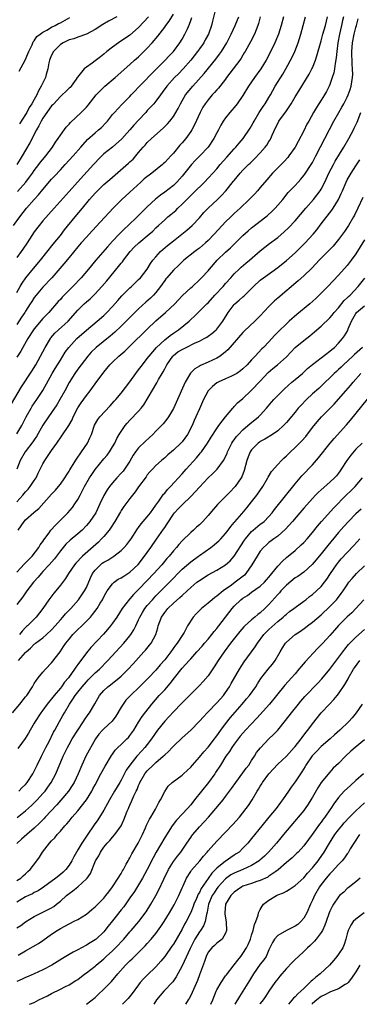
# Model space of a CAD drawing. Units: inches. Extents: x 2559000 to 2562000, y 1506000 to 1509000.
# Drawn here: x 2559952 to 2560030, y 1506000 to 1506226 of the extents above; entities that cross this region are included whole.
import ezdxf

# ---------------------------------------------------------------- set-up
doc = ezdxf.new("R2010")
doc.units = ezdxf.units.IN
doc.header["$MEASUREMENT"] = 0
doc.layers.add('LD25591506_2ft', color=80, linetype='Continuous')

msp = doc.modelspace()

# ---------------------------------------------------------------- linework, layer by layer
at = {"layer": 'LD25591506_2ft'}
for points, elevation in [([(2559949, 1506136.75), (2559952.06, 1506141.94), (2559954.46, 1506145.54), (2559955.33, 1506147), (2559957.5, 1506151), (2559958.72, 1506153), (2559958.84, 1506153.16), (2559959.77, 1506154.23), (2559960.58, 1506155), (2559962.79, 1506157), (2559965, 1506159.54), (2559966.5, 1506161), (2559967, 1506161.46), (2559967.83, 1506162.17), (2559969, 1506163.32), (2559970.56, 1506165), (2559971.7, 1506166.3), (2559974.41, 1506169.59), (2559975, 1506170.34), (2559975.32, 1506170.68), (2559975.54, 1506171), (2559977.1, 1506173), (2559978.01, 1506173.99), (2559979.03, 1506175), (2559981.45, 1506177), (2559982.27, 1506177.73), (2559983, 1506178.45), (2559983.61, 1506179), (2559985, 1506180.32), (2559985.76, 1506181), (2559986.45, 1506181.55), (2559987.53, 1506182.47), (2559988.05, 1506183), (2559989, 1506183.87), (2559990.1, 1506185), (2559991, 1506185.89), (2559991.59, 1506186.41), (2559994.16, 1506189), (2559997, 1506192.05), (2559997.8, 1506193), (2559999.29, 1506194.71), (2560001, 1506196.62), (2560001.37, 1506197), (2560002.11, 1506197.89), (2560003.05, 1506199), (2560004.66, 1506201.34), (2560005, 1506201.91), (2560005.39, 1506202.61), (2560005.57, 1506203), (2560006.71, 1506205), (2560007.63, 1506206.37), (2560008.11, 1506207), (2560009, 1506208.43), (2560009.35, 1506209), (2560010.42, 1506211), (2560012.21, 1506213.79), (2560012.91, 1506215), (2560014.34, 1506217.66), (2560014.96, 1506219), (2560015.73, 1506221), (2560016.35, 1506223), (2560017.43, 1506227)], 10366), ([(2560026.11, 1506227), (2560025.91, 1506226.09), (2560025.71, 1506225), (2560025.21, 1506223), (2560024.83, 1506221), (2560024.59, 1506219), (2560024.49, 1506217.51), (2560024.23, 1506216.23), (2560024.07, 1506215), (2560023.89, 1506214.11), (2560023.56, 1506213), (2560023, 1506211.44), (2560022.81, 1506211), (2560022.2, 1506209.8), (2560021.75, 1506209), (2560021, 1506207.78), (2560019.9, 1506206.1), (2560019.25, 1506205), (2560018.13, 1506203), (2560017.74, 1506202.26), (2560017, 1506200.75), (2560015.69, 1506198.31), (2560015.01, 1506197), (2560013.6, 1506195), (2560013.33, 1506194.67), (2560012.38, 1506193.62), (2560009.83, 1506191), (2560008.48, 1506189.52), (2560007, 1506187.75), (2560006.34, 1506187), (2560005.71, 1506186.29), (2560004.73, 1506185.27), (2560004.46, 1506185), (2560002.39, 1506183), (2560001, 1506181.74), (2560000.21, 1506181), (2559999, 1506179.81), (2559998.23, 1506179), (2559996.39, 1506177), (2559995, 1506175.58), (2559994.37, 1506175), (2559993, 1506173.8), (2559992.55, 1506173.45), (2559991.93, 1506173), (2559989.4, 1506171), (2559989, 1506170.65), (2559988.16, 1506169.84), (2559987, 1506168.76), (2559985.47, 1506167), (2559985.26, 1506166.74), (2559985, 1506166.4), (2559984.45, 1506165.55), (2559984.06, 1506165), (2559983, 1506163.63), (2559982.44, 1506163), (2559981.72, 1506162.28), (2559980.64, 1506161.36), (2559979, 1506159.88), (2559978.11, 1506159), (2559976.18, 1506157), (2559975, 1506155.84), (2559973.55, 1506154.45), (2559972.47, 1506153.53), (2559969.24, 1506151), (2559968.12, 1506149.88), (2559967.32, 1506149), (2559965, 1506145.99), (2559964.3, 1506145), (2559963.05, 1506142.95), (2559962.04, 1506141), (2559960.92, 1506139), (2559960.22, 1506137.78), (2559959, 1506135.99), (2559958.29, 1506135), (2559957, 1506133.12), (2559955.52, 1506130.48), (2559955, 1506129.75), (2559954.7, 1506129.3), (2559952.9, 1506127), (2559951.77, 1506125), (2559950.97, 1506123)], 10370), ([(2559996.8, 1506229), (2559996.01, 1506225.99), (2559995.79, 1506225), (2559995.08, 1506223), (2559994.35, 1506221.65), (2559993.98, 1506221), (2559993, 1506219.64), (2559992.57, 1506219), (2559991.02, 1506217), (2559989.27, 1506215), (2559988.15, 1506213.85), (2559987.27, 1506213), (2559985.46, 1506211), (2559984.44, 1506209.56), (2559984.01, 1506209), (2559983, 1506207.61), (2559982.48, 1506207), (2559981, 1506205.42), (2559980.63, 1506205), (2559979, 1506203.24), (2559977.94, 1506202.06), (2559977, 1506200.97), (2559975.11, 1506198.89), (2559973, 1506197.03), (2559971, 1506195.45), (2559970.52, 1506195), (2559969.77, 1506194.23), (2559969, 1506193.4), (2559968.65, 1506193), (2559964.92, 1506189), (2559963, 1506186.82), (2559959.59, 1506183), (2559957, 1506180.07), (2559956.12, 1506179), (2559955, 1506177.52), (2559953.35, 1506175), (2559952.4, 1506173.6), (2559951.99, 1506173), (2559951, 1506171.67)], 10358), ([(2559951, 1506131.11), (2559952.17, 1506133), (2559953.16, 1506135), (2559954.26, 1506137), (2559954.54, 1506137.46), (2559955.6, 1506139), (2559956.94, 1506141.06), (2559959.15, 1506145), (2559959.84, 1506146.16), (2559961, 1506148.07), (2559961.61, 1506149), (2559962.12, 1506149.88), (2559962.92, 1506151), (2559964.8, 1506153), (2559967, 1506154.93), (2559969.49, 1506157), (2559971, 1506158.32), (2559971.71, 1506159), (2559973, 1506160.42), (2559974.2, 1506161.8), (2559975.16, 1506162.84), (2559977, 1506164.69), (2559977.35, 1506165), (2559978.19, 1506165.81), (2559979, 1506166.56), (2559979.42, 1506167), (2559980.96, 1506169), (2559981.72, 1506170.28), (2559982.29, 1506171), (2559983, 1506171.83), (2559984.04, 1506173), (2559984.54, 1506173.46), (2559985.62, 1506174.38), (2559987, 1506175.51), (2559988.95, 1506177), (2559990.08, 1506177.92), (2559991.29, 1506179), (2559993, 1506180.8), (2559994.04, 1506181.96), (2559995.04, 1506182.96), (2559997.17, 1506185), (2559998.08, 1506185.92), (2559999.06, 1506187), (2560000.84, 1506189.16), (2560001, 1506189.38), (2560002.37, 1506191), (2560003, 1506191.69), (2560004.31, 1506193), (2560004.67, 1506193.33), (2560005.68, 1506194.32), (2560007, 1506195.73), (2560008.11, 1506197), (2560008.5, 1506197.5), (2560009, 1506198.31), (2560009.28, 1506198.72), (2560009.43, 1506199), (2560009.74, 1506199.74), (2560010.52, 1506201.48), (2560011, 1506202.48), (2560011.3, 1506203), (2560012.11, 1506204.11), (2560012.88, 1506205.12), (2560014.08, 1506207), (2560015, 1506208.58), (2560015.94, 1506210.06), (2560018.23, 1506213.77), (2560018.89, 1506215), (2560019, 1506215.24), (2560019.69, 1506217), (2560020.02, 1506217.98), (2560021, 1506221.42), (2560021.41, 1506223), (2560021.98, 1506225), (2560022.44, 1506227)], 10368), ([(2560012.35, 1506227), (2560011.79, 1506225), (2560011.16, 1506223), (2560010.31, 1506221), (2560009.25, 1506218.75), (2560008.35, 1506217), (2560007.12, 1506215), (2560005.64, 1506213), (2560005, 1506212.01), (2560004.3, 1506211), (2560003, 1506208.85), (2560001.71, 1506207), (2560001, 1506206.12), (2560000.47, 1506205.53), (2559999.97, 1506205), (2559999, 1506203.78), (2559998.46, 1506203), (2559997.92, 1506202.08), (2559997.38, 1506201), (2559997, 1506200.32), (2559996.33, 1506199), (2559994.99, 1506197), (2559993.1, 1506195), (2559992.04, 1506193.96), (2559991.17, 1506193), (2559989, 1506190.31), (2559988.38, 1506189.62), (2559987.79, 1506189), (2559987, 1506188.23), (2559985, 1506186.66), (2559984.01, 1506185.99), (2559982.92, 1506185.08), (2559981, 1506183.33), (2559979.82, 1506182.18), (2559978.7, 1506181), (2559976.64, 1506179), (2559975.78, 1506178.22), (2559974.53, 1506177), (2559973, 1506175.39), (2559971.87, 1506174.13), (2559969.16, 1506171), (2559967.49, 1506169), (2559965.78, 1506167), (2559963.91, 1506165), (2559961.45, 1506162.55), (2559961, 1506162.03), (2559960.49, 1506161.51), (2559958.36, 1506159), (2559957, 1506157.61), (2559955, 1506155.26), (2559954.81, 1506155), (2559953.5, 1506153), (2559952.36, 1506151), (2559951.9, 1506150.1), (2559951, 1506148.72)], 10364), ([(2560006.97, 1506227), (2560006.55, 1506225.45), (2560006.4, 1506225), (2560005.65, 1506223), (2560004.78, 1506221.22), (2560003.51, 1506219), (2560003.32, 1506218.68), (2560003, 1506218.18), (2560002.56, 1506217.44), (2560002.26, 1506217), (2560000.01, 1506213.99), (2559999.24, 1506213), (2559999, 1506212.66), (2559997.41, 1506210.59), (2559997, 1506210.17), (2559996.46, 1506209.54), (2559995.94, 1506209), (2559995, 1506207.91), (2559994.31, 1506207), (2559993.81, 1506206.19), (2559993.16, 1506205), (2559991.86, 1506202.14), (2559991.24, 1506201), (2559991, 1506200.61), (2559989.84, 1506199), (2559989, 1506198.01), (2559988.52, 1506197.48), (2559987, 1506195.63), (2559986.43, 1506195), (2559985.72, 1506194.28), (2559985, 1506193.49), (2559984.74, 1506193.26), (2559984.51, 1506193), (2559982.05, 1506191), (2559980.3, 1506189.7), (2559979.49, 1506189), (2559977, 1506186.67), (2559975.12, 1506185), (2559973.15, 1506183), (2559969.24, 1506178.76), (2559967.66, 1506177), (2559967, 1506176.31), (2559965.79, 1506175), (2559965, 1506174.1), (2559963, 1506171.65), (2559961.83, 1506170.17), (2559960.91, 1506169.09), (2559959.06, 1506167), (2559957, 1506164.86), (2559955.43, 1506163), (2559955, 1506162.44), (2559954.43, 1506161.57), (2559954.07, 1506161), (2559953, 1506159.34), (2559952.8, 1506159), (2559952.1, 1506157.9), (2559951, 1506156.24)], 10362), ([(2559951, 1506163.64), (2559951.77, 1506165), (2559952.22, 1506165.78), (2559953.06, 1506166.94), (2559954.85, 1506169.15), (2559956.4, 1506171), (2559959.32, 1506174.68), (2559961, 1506176.73), (2559961.99, 1506178.01), (2559964.4, 1506181), (2559966.06, 1506183), (2559967.74, 1506185), (2559969, 1506186.46), (2559969.53, 1506187), (2559971, 1506188.39), (2559972.42, 1506189.58), (2559973, 1506190.1), (2559976.69, 1506193.31), (2559977, 1506193.63), (2559977.72, 1506194.28), (2559979, 1506195.75), (2559980.04, 1506197), (2559980.51, 1506197.49), (2559981, 1506198.05), (2559982, 1506199), (2559984.62, 1506201.38), (2559985.62, 1506202.38), (2559986.16, 1506203), (2559987, 1506204.08), (2559987.58, 1506205), (2559988.09, 1506205.91), (2559988.64, 1506207), (2559989, 1506207.63), (2559989.83, 1506209), (2559991.47, 1506211), (2559994.08, 1506213.92), (2559996.77, 1506217.23), (2559997.64, 1506218.36), (2559998.07, 1506219), (2559999.27, 1506221), (2560000.31, 1506223), (2560001.24, 1506225), (2560001.75, 1506226.25), (2560002.03, 1506227)], 10360), ([(2559981.29, 1506227), (2559980.22, 1506225.78), (2559979, 1506224.48), (2559977, 1506222.78), (2559974.38, 1506221), (2559973, 1506219.98), (2559971.72, 1506219), (2559971, 1506218.39), (2559970.2, 1506217.8), (2559969, 1506216.84), (2559968.33, 1506216.33), (2559967, 1506215.39), (2559966.49, 1506215), (2559964.91, 1506213.09), (2559964.88, 1506213), (2559964.62, 1506212.62), (2559963.46, 1506211), (2559963.24, 1506210.76), (2559963, 1506210.54), (2559962.23, 1506209.77), (2559961.39, 1506209), (2559961, 1506208.68), (2559959.47, 1506207), (2559959.26, 1506206.74), (2559959, 1506206.47), (2559957, 1506203.67), (2559956.58, 1506203), (2559956.06, 1506201.94), (2559955.51, 1506201), (2559954.01, 1506197.99), (2559953, 1506196.33), (2559952.24, 1506195), (2559951.77, 1506194.23), (2559951, 1506193)], 10352), ([(2559951.16, 1506186.84), (2559953.04, 1506189), (2559953.9, 1506190.1), (2559954.56, 1506191), (2559955, 1506191.63), (2559956.07, 1506193), (2559956.47, 1506193.53), (2559957.36, 1506194.64), (2559957.68, 1506195), (2559959.17, 1506197), (2559959.85, 1506198.15), (2559960.5, 1506199), (2559961, 1506199.78), (2559962.36, 1506201.64), (2559963, 1506202.32), (2559963.3, 1506202.7), (2559965.78, 1506205), (2559967, 1506206.2), (2559967.37, 1506206.63), (2559969.23, 1506209), (2559971, 1506210.79), (2559971.23, 1506211), (2559973.61, 1506213), (2559977, 1506216), (2559978.09, 1506217), (2559979, 1506217.79), (2559981, 1506219.73), (2559982.15, 1506221), (2559983.46, 1506222.54), (2559985, 1506224.59), (2559985.28, 1506225), (2559986.04, 1506225.96), (2559987, 1506227.55)], 10354), ([(2559974.02, 1506227), (2559972.04, 1506225.96), (2559970.78, 1506225.22), (2559969, 1506224.07), (2559967.01, 1506222.99), (2559965, 1506222.27), (2559964.09, 1506221.91), (2559963, 1506221.65), (2559961.66, 1506221), (2559961, 1506220.6), (2559959.41, 1506219), (2559959, 1506218.15), (2559958.52, 1506217), (2559958.36, 1506216.36), (2559958.12, 1506215), (2559957.73, 1506213.73), (2559957.56, 1506213), (2559956.61, 1506211), (2559956.01, 1506209.99), (2559955.57, 1506209), (2559955, 1506207.97), (2559954.45, 1506207), (2559953.85, 1506206.15), (2559953.27, 1506205), (2559953, 1506204.54), (2559951.62, 1506202.38)], 10350), ([(2559950.24, 1506179), (2559951.65, 1506181), (2559953.25, 1506183), (2559955, 1506185), (2559955.97, 1506186.03), (2559957, 1506187.3), (2559959, 1506189.66), (2559959.65, 1506190.35), (2559961, 1506191.82), (2559962.11, 1506193), (2559963.95, 1506195), (2559965.69, 1506197), (2559967.25, 1506198.75), (2559969, 1506200.34), (2559969.81, 1506201), (2559970.44, 1506201.56), (2559971.43, 1506202.57), (2559971.82, 1506203), (2559973, 1506204.5), (2559973.44, 1506205), (2559975.16, 1506206.84), (2559977, 1506208.69), (2559977.28, 1506209), (2559978.11, 1506209.89), (2559979, 1506210.77), (2559983.04, 1506214.96), (2559985.13, 1506217), (2559986.03, 1506217.97), (2559987, 1506218.97), (2559988.48, 1506221), (2559989, 1506221.83), (2559989.67, 1506223), (2559990.22, 1506224.22), (2559990.73, 1506225.27), (2559991, 1506226.15), (2559991.22, 1506226.78)], 10356), ([(2559951, 1506115.49), (2559952.35, 1506117), (2559953, 1506117.76), (2559953.59, 1506118.41), (2559954.08, 1506119), (2559955, 1506120.42), (2559955.4, 1506121), (2559955.92, 1506122.08), (2559957, 1506124.25), (2559957.44, 1506125), (2559959, 1506127.3), (2559960.18, 1506129), (2559960.53, 1506129.47), (2559961, 1506130.19), (2559961.34, 1506130.66), (2559962.98, 1506133.02), (2559963.69, 1506134.31), (2559963.97, 1506135), (2559965, 1506137.08), (2559965.76, 1506138.24), (2559967, 1506139.92), (2559967.87, 1506141), (2559969, 1506142.58), (2559971, 1506145.28), (2559972.42, 1506147), (2559973, 1506147.61), (2559974.48, 1506149), (2559975.85, 1506150.15), (2559977, 1506151.24), (2559981, 1506155.17), (2559983, 1506157.06), (2559985.2, 1506159), (2559987.31, 1506161), (2559988.12, 1506161.88), (2559989.11, 1506162.89), (2559991, 1506164.66), (2559991.39, 1506165), (2559993, 1506166.5), (2559993.49, 1506167), (2559995, 1506168.6), (2559995.32, 1506169), (2559997.06, 1506171), (2559999, 1506172.9), (2560000.12, 1506173.88), (2560001.16, 1506174.84), (2560003, 1506176.67), (2560004.22, 1506177.78), (2560005, 1506178.44), (2560008.29, 1506181), (2560008.68, 1506181.32), (2560009.71, 1506182.29), (2560010.41, 1506183), (2560011, 1506183.65), (2560012.15, 1506185), (2560013.44, 1506186.56), (2560015, 1506188.21), (2560015.72, 1506189), (2560016.33, 1506189.67), (2560017, 1506190.47), (2560017.23, 1506190.77), (2560018.69, 1506193), (2560019, 1506193.51), (2560019.8, 1506195), (2560022.92, 1506201.08), (2560023.93, 1506203), (2560025.07, 1506205), (2560025.79, 1506206.21), (2560026.21, 1506207), (2560027, 1506208.52), (2560027.23, 1506209), (2560027.7, 1506210.3), (2560027.93, 1506211), (2560028.04, 1506212.04), (2560028.22, 1506213), (2560028.27, 1506213.73), (2560028.21, 1506215), (2560028.12, 1506216.12), (2560028.09, 1506219), (2560028.24, 1506221), (2560028.6, 1506223), (2560029, 1506224.54), (2560029.14, 1506225), (2560029.53, 1506226.47)], 10372), ([(2559951.55, 1506214.45), (2559952.91, 1506217), (2559953.51, 1506218.49), (2559953.74, 1506219), (2559954.5, 1506220.5), (2559954.78, 1506221.22), (2559955, 1506221.45), (2559955.57, 1506222.43), (2559956.36, 1506223), (2559957, 1506223.43), (2559957.89, 1506223.89), (2559959, 1506224.57), (2559959.83, 1506225), (2559960.59, 1506225.41), (2559961, 1506225.6), (2559963.22, 1506226.78)], 10348), ([(2559951.32, 1506109), (2559952.02, 1506109.98), (2559952.67, 1506111), (2559953, 1506111.37), (2559954.93, 1506113.07), (2559955, 1506113.14), (2559956.03, 1506113.97), (2559959, 1506117.27), (2559959.85, 1506118.15), (2559960.57, 1506119), (2559961, 1506119.56), (2559962.03, 1506121), (2559962.4, 1506121.6), (2559963, 1506122.51), (2559963.18, 1506122.82), (2559963.81, 1506123.81), (2559964.72, 1506125.28), (2559965.89, 1506127), (2559967.22, 1506129), (2559967.8, 1506130.2), (2559968.14, 1506131), (2559968.89, 1506133.11), (2559969.6, 1506134.4), (2559970.06, 1506135), (2559972.47, 1506137.53), (2559973.39, 1506138.61), (2559973.78, 1506139), (2559975, 1506140.45), (2559977, 1506143.06), (2559978.34, 1506145), (2559979, 1506145.82), (2559979.87, 1506147), (2559981, 1506148.4), (2559981.44, 1506149), (2559983.13, 1506151), (2559985, 1506152.75), (2559986.28, 1506153.73), (2559987, 1506154.22), (2559988.2, 1506155), (2559990.6, 1506157), (2559991, 1506157.39), (2559991.86, 1506158.14), (2559994.73, 1506161), (2559995, 1506161.25), (2559996.55, 1506163), (2559998.44, 1506165), (2559999, 1506165.68), (2560000.21, 1506167), (2560001, 1506167.9), (2560002.14, 1506169), (2560002.59, 1506169.41), (2560003.68, 1506170.32), (2560004.55, 1506171), (2560007, 1506173.17), (2560008.01, 1506173.99), (2560009.14, 1506174.86), (2560011, 1506176.25), (2560012.49, 1506177.51), (2560013.51, 1506178.49), (2560015, 1506180.09), (2560017.46, 1506183), (2560019.22, 1506185), (2560020.02, 1506185.98), (2560020.79, 1506187), (2560021, 1506187.33), (2560021.88, 1506189), (2560022.8, 1506191), (2560023.83, 1506193), (2560024.24, 1506193.76), (2560026.19, 1506197), (2560027.35, 1506199), (2560028.43, 1506201), (2560028.63, 1506201.37), (2560029.25, 1506202.75), (2560030.15, 1506205)], 10374), ([(2559951, 1506099.31), (2559952.78, 1506101.22), (2559953.75, 1506102.25), (2559954.51, 1506103), (2559956.07, 1506105), (2559956.39, 1506105.61), (2559957, 1506106.41), (2559957.22, 1506106.78), (2559958.4, 1506108.4), (2559958.82, 1506109), (2559959.85, 1506110.15), (2559960.74, 1506111), (2559961, 1506111.27), (2559962.76, 1506113), (2559963.78, 1506114.22), (2559964.34, 1506115), (2559965, 1506115.99), (2559965.55, 1506117), (2559966.59, 1506119), (2559967.74, 1506121), (2559968.22, 1506121.78), (2559969.04, 1506122.96), (2559971, 1506125.34), (2559971.77, 1506126.23), (2559972.34, 1506127), (2559973, 1506128.1), (2559973.51, 1506129), (2559973.99, 1506130.01), (2559974.57, 1506131), (2559975, 1506131.69), (2559975.89, 1506133), (2559976.4, 1506133.6), (2559977, 1506134.26), (2559979, 1506136.32), (2559979.58, 1506137), (2559980.2, 1506137.8), (2559983.19, 1506142.81), (2559983.59, 1506143.59), (2559984.4, 1506145), (2559984.64, 1506145.36), (2559985, 1506146.07), (2559985.34, 1506146.66), (2559985.5, 1506147), (2559986.88, 1506149), (2559987, 1506149.12), (2559988.06, 1506149.94), (2559989, 1506150.54), (2559989.91, 1506151), (2559992, 1506152), (2559993, 1506152.44), (2559994.1, 1506153), (2559994.67, 1506153.33), (2559995, 1506153.55), (2559995.85, 1506154.15), (2559996.86, 1506155), (2559997, 1506155.14), (2559998.39, 1506157), (2559999.34, 1506158.66), (2559999.58, 1506159), (2560001, 1506160.86), (2560001.15, 1506161), (2560002.17, 1506161.83), (2560003, 1506162.61), (2560003.21, 1506162.79), (2560005, 1506164.53), (2560005.46, 1506165), (2560007, 1506166.41), (2560007.74, 1506167), (2560011, 1506169.38), (2560013.01, 1506170.99), (2560015, 1506172.75), (2560017.32, 1506175), (2560019.14, 1506177), (2560019.97, 1506178.03), (2560021, 1506179.38), (2560023.48, 1506182.52), (2560023.78, 1506183), (2560024.99, 1506185.01), (2560025.63, 1506186.37), (2560025.88, 1506187), (2560026.73, 1506189), (2560027, 1506189.53), (2560027.87, 1506191), (2560029, 1506192.71), (2560029.93, 1506194.07)], 10376), ([(2560030.58, 1506185.42), (2560029.45, 1506183), (2560028.64, 1506181.36), (2560028.46, 1506181), (2560027.29, 1506179), (2560027, 1506178.54), (2560026.36, 1506177.64), (2560025, 1506175.78), (2560024.37, 1506175), (2560023.74, 1506174.26), (2560022.52, 1506173), (2560020.54, 1506171), (2560019.81, 1506170.19), (2560018.83, 1506169.17), (2560017, 1506167.45), (2560015.69, 1506166.31), (2560011, 1506162.33), (2560010.29, 1506161.71), (2560009.57, 1506161), (2560009, 1506160.42), (2560007, 1506158.25), (2560005.72, 1506157), (2560003.29, 1506154.71), (2560003, 1506154.42), (2559999.55, 1506150.45), (2559999, 1506149.95), (2559997.73, 1506149), (2559997, 1506148.54), (2559995, 1506147.56), (2559993.21, 1506146.79), (2559993, 1506146.65), (2559991.95, 1506146.05), (2559990.94, 1506145.06), (2559989.71, 1506143), (2559987.65, 1506138.35), (2559987, 1506136.97), (2559985.85, 1506135), (2559985.51, 1506134.49), (2559984.62, 1506133.38), (2559984.25, 1506133), (2559983, 1506131.77), (2559982.27, 1506131), (2559980.58, 1506129.42), (2559979, 1506127.89), (2559978.3, 1506127), (2559977.78, 1506126.22), (2559977, 1506124.82), (2559975.79, 1506123), (2559975.43, 1506122.56), (2559975, 1506122.06), (2559973.98, 1506121), (2559973, 1506119.88), (2559972.29, 1506119), (2559971.76, 1506118.24), (2559971, 1506116.93), (2559970.11, 1506115), (2559969.13, 1506113), (2559967.82, 1506111), (2559967.45, 1506110.55), (2559967, 1506110.03), (2559965.99, 1506109), (2559965, 1506108.12), (2559963.29, 1506106.71), (2559962.26, 1506105.74), (2559961, 1506104.22), (2559959.62, 1506102.38), (2559958.41, 1506101), (2559957, 1506099.45), (2559956.57, 1506099), (2559955.86, 1506098.14), (2559954.81, 1506097), (2559953.28, 1506095), (2559953, 1506094.61), (2559952.36, 1506093.64), (2559951, 1506091.86)], 10378), ([(2560031, 1506175.7), (2560029, 1506172.51), (2560027.92, 1506171), (2560027, 1506169.84), (2560025, 1506167.58), (2560022.53, 1506165), (2560021, 1506163.43), (2560020.56, 1506163), (2560019.76, 1506162.24), (2560018.38, 1506161), (2560015.44, 1506158.56), (2560013.64, 1506157), (2560013, 1506156.42), (2560011.27, 1506154.73), (2560010.3, 1506153.7), (2560009, 1506152.29), (2560007.74, 1506151), (2560007.36, 1506150.64), (2560005.8, 1506149), (2560005, 1506148.13), (2560004.01, 1506147), (2560003, 1506146.04), (2560002.43, 1506145.57), (2560001.58, 1506145), (2560001, 1506144.65), (2560000.41, 1506144.41), (2559999, 1506143.78), (2559997.29, 1506143), (2559997, 1506142.82), (2559995.98, 1506142.02), (2559994.99, 1506141.01), (2559993.93, 1506139), (2559993, 1506136.88), (2559992.2, 1506135), (2559991.82, 1506134.18), (2559991.31, 1506133), (2559990.25, 1506131), (2559989, 1506129.29), (2559988.72, 1506129), (2559987, 1506127.4), (2559985.72, 1506126.28), (2559985, 1506125.61), (2559984.3, 1506125), (2559983, 1506123.83), (2559982.17, 1506123), (2559981.61, 1506122.39), (2559981, 1506121.67), (2559980.73, 1506121.27), (2559979, 1506118.97), (2559978.21, 1506117.79), (2559977.57, 1506117), (2559977, 1506116.27), (2559975.62, 1506114.38), (2559975, 1506113.46), (2559974.82, 1506113.18), (2559973.55, 1506111), (2559972.56, 1506109.44), (2559972.22, 1506109), (2559971, 1506107.56), (2559970.49, 1506107), (2559969.75, 1506106.25), (2559966.08, 1506103), (2559964.6, 1506101.4), (2559964.26, 1506101), (2559962.89, 1506099), (2559962.15, 1506097.85), (2559961, 1506096.33), (2559959.95, 1506095), (2559959.51, 1506094.49), (2559958.38, 1506093), (2559956.99, 1506091), (2559955.46, 1506089), (2559953.43, 1506087), (2559953.19, 1506086.81), (2559953, 1506086.62), (2559952.2, 1506085.8), (2559951.64, 1506085)], 10380), ([(2559951.35, 1506079), (2559953, 1506080.89), (2559953.11, 1506081), (2559954.12, 1506081.88), (2559955, 1506082.76), (2559955.14, 1506082.86), (2559955.31, 1506083), (2559957, 1506084.26), (2559957.84, 1506085), (2559959, 1506086.09), (2559959.83, 1506087), (2559961, 1506088.38), (2559961.57, 1506089), (2559962.22, 1506089.78), (2559963.38, 1506091), (2559965.14, 1506093), (2559966.57, 1506095), (2559967, 1506095.81), (2559967.97, 1506098.03), (2559968.43, 1506099), (2559969, 1506099.77), (2559970.21, 1506101), (2559970.64, 1506101.36), (2559971, 1506101.62), (2559971.9, 1506102.1), (2559973.33, 1506103), (2559975, 1506104.31), (2559975.67, 1506105), (2559976.29, 1506105.71), (2559977, 1506106.63), (2559977.26, 1506107), (2559978.75, 1506109.25), (2559979, 1506109.56), (2559979.59, 1506110.41), (2559981, 1506112.03), (2559981.73, 1506113), (2559982.25, 1506113.75), (2559983, 1506114.73), (2559983.18, 1506115), (2559983.68, 1506115.68), (2559984.61, 1506117), (2559984.76, 1506117.24), (2559985, 1506117.5), (2559985.66, 1506118.34), (2559986.31, 1506119), (2559989, 1506121.93), (2559989.93, 1506123), (2559992.36, 1506125.64), (2559993, 1506126.41), (2559993.28, 1506126.72), (2559993.49, 1506127), (2559994.86, 1506129), (2559995.67, 1506130.33), (2559997, 1506132.36), (2559997.47, 1506133), (2559999, 1506135.02), (2560000.66, 1506137), (2560000.8, 1506137.2), (2560001, 1506137.37), (2560001.76, 1506138.24), (2560003, 1506139.23), (2560004.81, 1506141), (2560005, 1506141.16), (2560007, 1506143.26), (2560008.81, 1506145.19), (2560009.88, 1506146.12), (2560010.96, 1506147), (2560013, 1506148.85), (2560015.01, 1506150.99), (2560017, 1506152.57), (2560018.37, 1506153.63), (2560019.47, 1506154.53), (2560021, 1506155.85), (2560023, 1506157.76), (2560023.57, 1506158.43), (2560024.02, 1506159), (2560025, 1506160.11), (2560026.28, 1506161.73), (2560027, 1506162.38), (2560027.29, 1506162.71), (2560027.64, 1506163), (2560029.53, 1506165), (2560031.07, 1506166.93)], 10382), ([(2559949.98, 1506067), (2559951.69, 1506069), (2559953, 1506070.65), (2559953.27, 1506071), (2559954.58, 1506073), (2559954.72, 1506073.28), (2559955, 1506073.71), (2559955.48, 1506074.52), (2559955.9, 1506075), (2559957, 1506076.35), (2559957.59, 1506077), (2559959, 1506078.49), (2559960.95, 1506081.05), (2559961.76, 1506082.24), (2559962.24, 1506083), (2559963, 1506083.95), (2559963.9, 1506085), (2559967, 1506088.04), (2559967.91, 1506089), (2559968.43, 1506089.57), (2559969.49, 1506091), (2559970.17, 1506092.17), (2559970.68, 1506093), (2559971, 1506093.65), (2559971.48, 1506094.52), (2559971.8, 1506095), (2559973, 1506096.68), (2559973.37, 1506097), (2559974.32, 1506097.68), (2559975, 1506098.02), (2559975.57, 1506098.43), (2559977, 1506099.35), (2559978.88, 1506101.12), (2559980.39, 1506103), (2559981, 1506103.86), (2559981.8, 1506105), (2559983.1, 1506106.9), (2559984.76, 1506109.24), (2559985, 1506109.6), (2559985.58, 1506110.42), (2559987, 1506112.65), (2559987.28, 1506113), (2559988.13, 1506113.87), (2559989, 1506114.83), (2559991, 1506116.72), (2559992.13, 1506117.87), (2559993, 1506118.88), (2559995, 1506120.99), (2559996.04, 1506121.96), (2559997.05, 1506123), (2559998.55, 1506125), (2559999, 1506125.84), (2559999.36, 1506126.64), (2559999.49, 1506127), (2560000.46, 1506129), (2560000.67, 1506129.33), (2560001, 1506129.77), (2560001.51, 1506130.49), (2560001.96, 1506131), (2560003, 1506132.06), (2560004.12, 1506133), (2560004.58, 1506133.42), (2560006.58, 1506135), (2560007, 1506135.42), (2560008.44, 1506137), (2560009.6, 1506138.4), (2560010.14, 1506139), (2560011, 1506139.93), (2560012.55, 1506141.45), (2560014.27, 1506143), (2560015, 1506143.57), (2560016.68, 1506145), (2560017.89, 1506146.11), (2560019, 1506147.06), (2560021, 1506148.59), (2560023, 1506150.09), (2560023.47, 1506150.53), (2560024.06, 1506151), (2560025, 1506151.93), (2560025.91, 1506153), (2560026.38, 1506153.62), (2560027.11, 1506154.89), (2560027.23, 1506155.23), (2560027.99, 1506157), (2560029, 1506158.79), (2560029.16, 1506159), (2560031, 1506160.51)], 10384), ([(2560030.49, 1506151), (2560028.64, 1506149.36), (2560028.29, 1506149), (2560026.16, 1506147), (2560025.58, 1506146.42), (2560025, 1506145.87), (2560024.53, 1506145.47), (2560024.01, 1506145), (2560023, 1506144.01), (2560021.93, 1506143), (2560021, 1506142.08), (2560020.44, 1506141.56), (2560019, 1506140.3), (2560017.6, 1506139), (2560016.33, 1506137.67), (2560015.73, 1506137), (2560015, 1506136.12), (2560013, 1506133.75), (2560012.65, 1506133.35), (2560012.32, 1506133), (2560011, 1506131.81), (2560009.83, 1506131), (2560008.08, 1506129.92), (2560007, 1506129.35), (2560006.79, 1506129.21), (2560006.53, 1506129), (2560005, 1506127.45), (2560004.69, 1506127), (2560004.19, 1506125.81), (2560003.9, 1506125), (2560003.29, 1506122.71), (2560002.74, 1506121.26), (2560002.59, 1506121), (2560001.19, 1506119), (2560001, 1506118.77), (2560000.13, 1506117.87), (2559999, 1506116.68), (2559997.15, 1506114.85), (2559996.2, 1506113.8), (2559995, 1506112.36), (2559993.8, 1506111), (2559993, 1506110.22), (2559992.35, 1506109.65), (2559991.66, 1506109), (2559991, 1506108.43), (2559989, 1506106.49), (2559988.28, 1506105.72), (2559987.69, 1506105), (2559987, 1506104.23), (2559986.01, 1506103), (2559985.53, 1506102.47), (2559984.62, 1506101.38), (2559984.32, 1506101), (2559982.54, 1506099), (2559981, 1506097.39), (2559979, 1506095.36), (2559977.81, 1506094.19), (2559977, 1506093.23), (2559976.88, 1506093.12), (2559975.25, 1506091), (2559973.98, 1506089), (2559973, 1506087.58), (2559972.56, 1506087), (2559971.85, 1506086.15), (2559970.9, 1506085.1), (2559968.02, 1506081.98), (2559967, 1506080.79), (2559965, 1506078.14), (2559964.53, 1506077.47), (2559964.25, 1506077), (2559962.85, 1506075), (2559961.98, 1506074.02), (2559961.25, 1506073), (2559961, 1506072.68), (2559959.55, 1506071), (2559957.99, 1506069), (2559957, 1506067.61), (2559956.53, 1506067), (2559955.22, 1506065), (2559955, 1506064.59), (2559954.03, 1506063), (2559953.65, 1506062.35), (2559952.89, 1506061.11), (2559951.2, 1506058.8)], 10386), ([(2559951.43, 1506049), (2559952.18, 1506049.82), (2559953, 1506050.54), (2559953.39, 1506051), (2559954.69, 1506053), (2559955, 1506053.57), (2559955.67, 1506055), (2559956.64, 1506057), (2559957, 1506057.67), (2559957.67, 1506059), (2559958.4, 1506060.4), (2559959.46, 1506062.54), (2559959.74, 1506063), (2559960.82, 1506065), (2559961.61, 1506066.39), (2559961.94, 1506067), (2559963.08, 1506069), (2559963.9, 1506070.1), (2559964.44, 1506071), (2559965, 1506071.72), (2559966.04, 1506073), (2559967, 1506074.13), (2559967.42, 1506074.58), (2559969, 1506076.15), (2559969.97, 1506077), (2559971.94, 1506079), (2559975.57, 1506083), (2559977, 1506084.72), (2559977.21, 1506085), (2559977.92, 1506086.08), (2559978.38, 1506087), (2559979, 1506088.34), (2559979.28, 1506089), (2559979.91, 1506090.09), (2559980.47, 1506091), (2559981, 1506091.65), (2559982.17, 1506093), (2559983, 1506093.87), (2559986.09, 1506097), (2559987, 1506097.97), (2559988.01, 1506099), (2559989, 1506099.98), (2559991, 1506101.7), (2559992.79, 1506103), (2559993, 1506103.17), (2559995.61, 1506105), (2559996.39, 1506105.61), (2559997, 1506106.12), (2559997.45, 1506106.55), (2559997.89, 1506107), (2559999, 1506108.19), (2559999.62, 1506109), (2560000.19, 1506109.81), (2560001, 1506110.72), (2560001.12, 1506110.88), (2560002.74, 1506112.74), (2560003.9, 1506114.1), (2560005, 1506115.46), (2560006.17, 1506117), (2560007.57, 1506119), (2560008.75, 1506121), (2560008.82, 1506121.18), (2560009.57, 1506122.43), (2560011, 1506124.05), (2560011.89, 1506125), (2560012.45, 1506125.55), (2560013, 1506126.04), (2560013.97, 1506127), (2560015, 1506127.96), (2560016.52, 1506129.48), (2560017.45, 1506130.54), (2560019, 1506132.55), (2560020.09, 1506133.91), (2560021.05, 1506135), (2560023, 1506136.91), (2560024.03, 1506137.97), (2560025, 1506139.06), (2560026.65, 1506141), (2560027.75, 1506142.25), (2560028.37, 1506143), (2560030.1, 1506145)], 10388), ([(2559951.04, 1506042.96), (2559953, 1506044.46), (2559954.33, 1506045.67), (2559955, 1506046.3), (2559955.68, 1506047), (2559957, 1506048.46), (2559957.48, 1506049), (2559958.13, 1506049.87), (2559958.92, 1506051), (2559959.97, 1506053), (2559961.67, 1506057), (2559962.61, 1506059), (2559963, 1506059.71), (2559963.74, 1506061), (2559965.02, 1506063), (2559966.36, 1506065), (2559966.59, 1506065.41), (2559967.4, 1506066.6), (2559967.73, 1506067), (2559968.94, 1506069.06), (2559970.01, 1506071), (2559971, 1506072.14), (2559971.9, 1506073), (2559972.54, 1506073.46), (2559973, 1506073.83), (2559973.69, 1506074.31), (2559974.5, 1506075), (2559975, 1506075.44), (2559976.61, 1506077), (2559977.76, 1506078.24), (2559980.23, 1506081), (2559980.59, 1506081.41), (2559981.49, 1506082.51), (2559981.87, 1506083), (2559982.96, 1506085), (2559983.44, 1506086.56), (2559983.54, 1506087), (2559984.26, 1506089), (2559985, 1506090.06), (2559985.75, 1506091), (2559987, 1506092.21), (2559988.51, 1506093.49), (2559989, 1506093.98), (2559990.15, 1506095), (2559991, 1506095.82), (2559992.42, 1506097), (2559993, 1506097.43), (2559995, 1506098.68), (2559997, 1506099.78), (2559998.99, 1506101), (2560000.08, 1506101.92), (2560001.02, 1506102.98), (2560003.33, 1506106.67), (2560003.56, 1506107), (2560005, 1506108.68), (2560005.37, 1506109), (2560007, 1506110.33), (2560007.39, 1506110.61), (2560007.87, 1506111), (2560009, 1506112.14), (2560009.76, 1506113), (2560010.28, 1506113.72), (2560015, 1506119.64), (2560016.55, 1506121.45), (2560019, 1506124.01), (2560020.41, 1506125.59), (2560023.11, 1506129), (2560023.98, 1506130.02), (2560026.81, 1506133.19), (2560027.74, 1506134.26), (2560033, 1506140.67)], 10390), ([(2560030.4, 1506129), (2560029, 1506127.56), (2560027.79, 1506126.21), (2560026.92, 1506125), (2560025.63, 1506123), (2560025.37, 1506122.63), (2560025, 1506122.11), (2560024.5, 1506121.5), (2560024.06, 1506121), (2560023, 1506120.02), (2560021, 1506118.27), (2560020.34, 1506117.66), (2560019.71, 1506117), (2560019, 1506116.25), (2560017, 1506114), (2560016.12, 1506113), (2560014.42, 1506111), (2560012.81, 1506109.19), (2560011, 1506107.62), (2560010.15, 1506107), (2560009.5, 1506106.5), (2560009, 1506106.11), (2560008.39, 1506105.61), (2560007.76, 1506105), (2560007, 1506104.12), (2560006.26, 1506103), (2560005.08, 1506101), (2560003.65, 1506099), (2560003.33, 1506098.67), (2560001.22, 1506097), (2560000.36, 1506096.36), (2559998.47, 1506095), (2559997, 1506093.81), (2559996.51, 1506093.49), (2559995.89, 1506093), (2559995, 1506092.23), (2559993.49, 1506091), (2559992.28, 1506089.72), (2559991.53, 1506089), (2559990.29, 1506087), (2559989.47, 1506085.47), (2559989.18, 1506085), (2559989, 1506084.77), (2559987.87, 1506083), (2559987.48, 1506082.52), (2559986.42, 1506081), (2559985, 1506079.18), (2559984, 1506078), (2559983, 1506076.78), (2559981.31, 1506075), (2559979.18, 1506073), (2559977.12, 1506071), (2559976.1, 1506069.89), (2559975.43, 1506069), (2559975, 1506068.29), (2559973.8, 1506066.2), (2559972.95, 1506065.05), (2559971, 1506063.32), (2559970.68, 1506063), (2559969.89, 1506062.11), (2559969.05, 1506061), (2559966.89, 1506057), (2559965.92, 1506055), (2559965.09, 1506053), (2559964.16, 1506051), (2559963.73, 1506050.27), (2559962.87, 1506049), (2559961.1, 1506046.89), (2559960.16, 1506045.84), (2559957.49, 1506043), (2559957.26, 1506042.74), (2559956.27, 1506041.73), (2559955, 1506040.51), (2559953.27, 1506039), (2559952.07, 1506037.93), (2559951, 1506036.95)], 10392), ([(2559951, 1506028.45), (2559951.89, 1506029), (2559952.46, 1506029.54), (2559953, 1506030), (2559953.5, 1506030.5), (2559954.09, 1506031), (2559955.59, 1506033), (2559956.17, 1506033.83), (2559956.9, 1506035), (2559958.5, 1506037), (2559959, 1506037.55), (2559959.71, 1506038.29), (2559960.26, 1506039), (2559961, 1506039.81), (2559962.02, 1506041), (2559962.52, 1506041.48), (2559963, 1506042.1), (2559963.74, 1506043), (2559965, 1506044.45), (2559967, 1506047), (2559968.25, 1506049), (2559968.51, 1506049.49), (2559969, 1506050.47), (2559970.34, 1506053), (2559971.3, 1506054.7), (2559972.79, 1506057.21), (2559973, 1506057.48), (2559973.62, 1506058.38), (2559974.25, 1506059), (2559975, 1506059.69), (2559976.32, 1506061), (2559976.65, 1506061.35), (2559977, 1506061.77), (2559977.88, 1506063), (2559979, 1506064.87), (2559979.83, 1506066.17), (2559982.04, 1506069), (2559983.76, 1506071), (2559985, 1506072.28), (2559986.28, 1506073.72), (2559987.23, 1506075), (2559989, 1506077.23), (2559990.66, 1506079), (2559991, 1506079.41), (2559992.4, 1506081), (2559993.65, 1506082.35), (2559994.17, 1506083), (2559995, 1506083.94), (2559995.87, 1506085), (2559996.35, 1506085.65), (2559997, 1506086.39), (2559997.49, 1506087), (2560000.51, 1506091), (2560001, 1506091.54), (2560002.53, 1506093), (2560003, 1506093.37), (2560004.02, 1506093.98), (2560005, 1506094.72), (2560007, 1506096.13), (2560007.95, 1506097), (2560008.45, 1506097.55), (2560009, 1506098.17), (2560009.36, 1506098.64), (2560009.69, 1506099), (2560011, 1506100.67), (2560012.11, 1506101.89), (2560013, 1506102.66), (2560015, 1506104.33), (2560016.41, 1506105.59), (2560017, 1506106.18), (2560017.76, 1506107), (2560019, 1506108.46), (2560020.13, 1506109.87), (2560021.1, 1506111), (2560023.9, 1506114.1), (2560026.77, 1506117), (2560027.92, 1506118.08), (2560028.82, 1506119), (2560030.5, 1506121)], 10394), ([(2560030.18, 1506113.82), (2560029, 1506112.73), (2560027.27, 1506111), (2560026.18, 1506109.82), (2560025, 1506108.46), (2560022.51, 1506105.49), (2560021, 1506103.56), (2560020.53, 1506103), (2560019.85, 1506102.15), (2560018.92, 1506101.08), (2560017, 1506099.35), (2560015.64, 1506098.36), (2560015, 1506097.99), (2560013, 1506096.36), (2560011.72, 1506095), (2560011.4, 1506094.6), (2560011, 1506094.21), (2560009, 1506091.93), (2560008.06, 1506091), (2560007, 1506089.98), (2560006.43, 1506089.57), (2560005.76, 1506089), (2560005, 1506088.39), (2560003.45, 1506087), (2560003.22, 1506086.78), (2560002.31, 1506085.69), (2560000.17, 1506083), (2559998.65, 1506081), (2559997.31, 1506079), (2559996.41, 1506077.59), (2559995, 1506075.53), (2559993.83, 1506074.17), (2559993, 1506073.27), (2559991, 1506071.31), (2559990.72, 1506071), (2559989, 1506069.32), (2559988.85, 1506069.15), (2559987, 1506067.26), (2559985, 1506065.04), (2559983.37, 1506063), (2559981.95, 1506061), (2559981, 1506059.72), (2559980.45, 1506059), (2559979.76, 1506058.24), (2559978.62, 1506057), (2559976.95, 1506055), (2559976.17, 1506053.83), (2559975, 1506051.54), (2559974.69, 1506051), (2559973.49, 1506049), (2559972.31, 1506047), (2559971.86, 1506046.14), (2559971, 1506044.65), (2559969.6, 1506042.4), (2559968.77, 1506041.23), (2559967.15, 1506038.85), (2559965.92, 1506037), (2559965, 1506035.47), (2559964.7, 1506035), (2559964.08, 1506033.92), (2559963.62, 1506033), (2559963, 1506031.97), (2559962.29, 1506031), (2559961.63, 1506030.37), (2559961, 1506029.83), (2559959.97, 1506029), (2559957.11, 1506026.89), (2559955.91, 1506026.09), (2559955, 1506025.68), (2559954.57, 1506025.43), (2559953.65, 1506025), (2559953, 1506024.67), (2559951, 1506023.47)], 10396), ([(2559951, 1506017.54), (2559951.88, 1506018.12), (2559953, 1506018.92), (2559955, 1506020.18), (2559956.63, 1506021), (2559957, 1506021.17), (2559959, 1506022.19), (2559959.5, 1506022.5), (2559960.14, 1506023), (2559961, 1506023.7), (2559962.41, 1506025), (2559963, 1506025.5), (2559963.89, 1506026.11), (2559965, 1506027.03), (2559967, 1506028.83), (2559967.15, 1506029), (2559967.91, 1506030.09), (2559969.12, 1506033), (2559969.84, 1506034.16), (2559970.27, 1506035), (2559971, 1506036.08), (2559971.76, 1506037), (2559972.35, 1506037.65), (2559973, 1506038.42), (2559973.55, 1506039), (2559974.99, 1506041.01), (2559975.62, 1506042.38), (2559976.41, 1506044.41), (2559976.66, 1506045), (2559976.78, 1506045.22), (2559977, 1506045.75), (2559977.4, 1506046.6), (2559977.94, 1506047.94), (2559978.45, 1506049), (2559978.64, 1506049.36), (2559979, 1506050.32), (2559979.22, 1506050.78), (2559979.29, 1506051), (2559980.45, 1506053), (2559980.69, 1506053.31), (2559981, 1506053.65), (2559982.34, 1506055), (2559983, 1506055.61), (2559984.65, 1506057), (2559985, 1506057.37), (2559985.88, 1506058.12), (2559986.73, 1506059), (2559987, 1506059.33), (2559989, 1506061.24), (2559991, 1506063.02), (2559993, 1506065.06), (2559993.91, 1506066.09), (2559994.76, 1506067), (2559995, 1506067.23), (2559997, 1506069.33), (2559998.5, 1506071), (2559999, 1506071.69), (2559999.91, 1506073), (2560000.3, 1506073.7), (2560002.22, 1506077), (2560003.32, 1506078.68), (2560005.85, 1506082.15), (2560006.36, 1506083), (2560007.83, 1506085), (2560008.41, 1506085.59), (2560009, 1506086.14), (2560011, 1506087.96), (2560012.26, 1506089), (2560012.65, 1506089.35), (2560013, 1506089.7), (2560013.73, 1506090.27), (2560014.72, 1506091), (2560015, 1506091.23), (2560017, 1506092.66), (2560017.45, 1506093), (2560018.3, 1506093.7), (2560019, 1506094.18), (2560019.91, 1506095), (2560021, 1506096.06), (2560021.75, 1506097), (2560022.28, 1506097.72), (2560023.13, 1506099), (2560024.51, 1506101), (2560025, 1506101.64), (2560025.63, 1506102.37), (2560027, 1506103.84), (2560028.55, 1506105.45), (2560029.87, 1506107)], 10398), ([(2559951.32, 1506011.32), (2559953, 1506012.31), (2559954.74, 1506013.26), (2559956, 1506014), (2559957, 1506014.65), (2559959, 1506016.1), (2559960.3, 1506017), (2559961, 1506017.44), (2559962.04, 1506017.96), (2559963, 1506018.53), (2559963.34, 1506018.66), (2559964.03, 1506019), (2559965, 1506019.51), (2559967, 1506020.7), (2559968.22, 1506021.78), (2559969, 1506022.38), (2559969.29, 1506022.71), (2559971, 1506024.42), (2559971.47, 1506025), (2559972.12, 1506025.88), (2559972.99, 1506027), (2559974.34, 1506029), (2559975, 1506030.07), (2559975.32, 1506030.68), (2559975.54, 1506031), (2559976.18, 1506032.18), (2559976.58, 1506033), (2559976.73, 1506033.27), (2559977, 1506033.67), (2559977.45, 1506034.55), (2559978.94, 1506037.06), (2559979.87, 1506039), (2559980.56, 1506040.56), (2559980.82, 1506041.18), (2559981.48, 1506042.52), (2559981.78, 1506043), (2559982.89, 1506044.89), (2559983.64, 1506046.36), (2559984.07, 1506047), (2559985, 1506048.89), (2559985.83, 1506050.17), (2559986.71, 1506051), (2559989, 1506052.67), (2559989.34, 1506053), (2559991, 1506054.52), (2559991.4, 1506055), (2559993, 1506056.83), (2559993.98, 1506058.02), (2559995, 1506059.12), (2559996.5, 1506061), (2559996.7, 1506061.3), (2559997, 1506061.67), (2559997.92, 1506063), (2559999, 1506064.49), (2560000.11, 1506065.89), (2560002.83, 1506069), (2560003.82, 1506070.18), (2560004.49, 1506071), (2560005.95, 1506073), (2560006.35, 1506073.65), (2560007.15, 1506074.85), (2560008.83, 1506077), (2560009.82, 1506078.18), (2560010.44, 1506079), (2560011.59, 1506081), (2560012.08, 1506081.92), (2560012.81, 1506083), (2560013, 1506083.2), (2560015.05, 1506085), (2560016.21, 1506085.79), (2560017.38, 1506086.62), (2560017.86, 1506087), (2560019, 1506087.84), (2560021, 1506089.53), (2560023, 1506091.41), (2560024.52, 1506093), (2560024.74, 1506093.26), (2560025.61, 1506094.39), (2560026.05, 1506095), (2560027, 1506096.45), (2560027.4, 1506097), (2560028.12, 1506097.88), (2560029.12, 1506099), (2560031, 1506100.81)], 10400), ([(2560030.84, 1506093), (2560029, 1506091), (2560028.02, 1506089.98), (2560027, 1506089.05), (2560025, 1506087.03), (2560024.04, 1506085.96), (2560023, 1506084.77), (2560021.36, 1506083), (2560021, 1506082.59), (2560020.19, 1506081.81), (2560017.29, 1506078.71), (2560016.37, 1506077.63), (2560015.9, 1506077), (2560015, 1506075.96), (2560014.19, 1506075), (2560012.68, 1506073.32), (2560010.76, 1506071), (2560009.08, 1506069), (2560006.22, 1506065.78), (2560003.59, 1506063), (2560003, 1506062.35), (2560002.38, 1506061.62), (2560001.87, 1506061), (2560001, 1506059.8), (2560000.45, 1506059), (2559999.92, 1506058.08), (2559999.1, 1506057), (2559997.82, 1506055), (2559996.73, 1506053.27), (2559996.55, 1506053), (2559995.08, 1506051), (2559993.45, 1506049), (2559991.9, 1506047), (2559991, 1506045.88), (2559990.24, 1506045), (2559989, 1506043.71), (2559987.7, 1506042.3), (2559986.71, 1506041), (2559985, 1506038.31), (2559983.02, 1506034.98), (2559982.32, 1506033.68), (2559981, 1506031), (2559979.91, 1506029), (2559979, 1506027.49), (2559978.04, 1506025.96), (2559977, 1506024.44), (2559975.57, 1506022.43), (2559975, 1506021.7), (2559973, 1506019.16), (2559972.02, 1506017.98), (2559971.26, 1506017), (2559971, 1506016.69), (2559969.24, 1506015), (2559969, 1506014.8), (2559967.87, 1506014.13), (2559967, 1506013.56), (2559965.87, 1506013), (2559965, 1506012.54), (2559963.97, 1506011.97), (2559963, 1506011.47), (2559961.48, 1506010.52), (2559960.27, 1506009.73), (2559959.06, 1506009), (2559957, 1506007.91), (2559955, 1506007.02), (2559953.59, 1506006.41), (2559953, 1506006.18), (2559952.22, 1506005.78), (2559951, 1506005.26)], 10402), ([(2559953.94, 1506000), (2559955, 1506000.45), (2559956.05, 1506001), (2559958.02, 1506001.98), (2559959, 1506002.51), (2559961, 1506003.48), (2559962, 1506004), (2559963, 1506004.49), (2559964.56, 1506005.44), (2559965, 1506005.74), (2559966.67, 1506007), (2559967, 1506007.24), (2559969, 1506008.8), (2559969.23, 1506009), (2559971, 1506010.47), (2559971.55, 1506011), (2559973, 1506012.31), (2559973.71, 1506013), (2559975.57, 1506015), (2559977, 1506016.67), (2559977.3, 1506017), (2559979.02, 1506019), (2559980.74, 1506021.26), (2559981.83, 1506023), (2559982.99, 1506025.01), (2559983.68, 1506026.32), (2559984.77, 1506028.77), (2559985.85, 1506031), (2559987, 1506032.83), (2559987.92, 1506034.08), (2559988.68, 1506035), (2559990.1, 1506037), (2559991, 1506038.36), (2559991.26, 1506038.74), (2559991.47, 1506039), (2559993, 1506040.79), (2559994.08, 1506041.92), (2559995.06, 1506043), (2559996.78, 1506045), (2559998.42, 1506047), (2559999, 1506047.74), (2560000.39, 1506049.61), (2560001.34, 1506051), (2560003, 1506053.22), (2560003.74, 1506054.26), (2560004.33, 1506055), (2560005, 1506056.06), (2560005.64, 1506057), (2560006.16, 1506057.84), (2560007.02, 1506058.98), (2560008.94, 1506061), (2560010, 1506062), (2560011, 1506063.03), (2560012.8, 1506065.2), (2560014.17, 1506067), (2560015.76, 1506069), (2560016.33, 1506069.67), (2560017.27, 1506070.73), (2560020.2, 1506073.8), (2560021.16, 1506074.84), (2560023, 1506077.04), (2560025.96, 1506081), (2560026.41, 1506081.59), (2560027.32, 1506082.68), (2560029, 1506084.4), (2560031, 1506086.13)], 10404), ([(2559966.98, 1506000), (2559967, 1506000.01), (2559969, 1506001.6), (2559969.73, 1506002.27), (2559971, 1506003.47), (2559972.74, 1506005.26), (2559974.22, 1506007), (2559975.97, 1506009), (2559977, 1506010.02), (2559977.51, 1506010.49), (2559979, 1506011.93), (2559980.54, 1506013.46), (2559981, 1506013.96), (2559981.93, 1506015), (2559983, 1506016.28), (2559984.15, 1506017.85), (2559984.9, 1506019), (2559986.1, 1506021), (2559987.16, 1506022.84), (2559988.26, 1506025), (2559988.48, 1506025.52), (2559989.08, 1506026.92), (2559989.25, 1506027.25), (2559990.03, 1506029), (2559991, 1506030.5), (2559991.19, 1506030.81), (2559993.06, 1506033), (2559993.93, 1506034.07), (2559994.79, 1506035), (2559995, 1506035.26), (2559997, 1506037.47), (2559999, 1506039.53), (2560000.7, 1506041.3), (2560002.18, 1506043), (2560003, 1506044), (2560003.78, 1506045), (2560004.29, 1506045.71), (2560005.13, 1506047), (2560006.29, 1506049), (2560006.58, 1506049.42), (2560007, 1506050.17), (2560007.32, 1506050.68), (2560007.5, 1506051), (2560008.93, 1506053), (2560011, 1506055.2), (2560013, 1506057.06), (2560014.79, 1506059), (2560015, 1506059.24), (2560016.38, 1506061), (2560016.64, 1506061.36), (2560017.5, 1506062.5), (2560017.93, 1506063), (2560019, 1506064.45), (2560021, 1506066.97), (2560022.9, 1506069), (2560023.93, 1506070.07), (2560024.69, 1506071), (2560025, 1506071.39), (2560026.48, 1506073.52), (2560027.2, 1506074.8), (2560027.28, 1506075), (2560028.43, 1506077), (2560028.65, 1506077.35), (2560029.92, 1506079)], 10406), ([(2560030.46, 1506069), (2560029.09, 1506067), (2560028.13, 1506065.87), (2560027.34, 1506065), (2560025.28, 1506063), (2560024.07, 1506061.93), (2560023.07, 1506061), (2560021, 1506059.24), (2560019.89, 1506058.11), (2560018.91, 1506057.09), (2560017.51, 1506055), (2560017.33, 1506054.67), (2560016.55, 1506053.45), (2560016.22, 1506053), (2560015, 1506051.12), (2560014.11, 1506049.89), (2560013.52, 1506049), (2560012.14, 1506047), (2560011.63, 1506046.37), (2560010.64, 1506045), (2560008.99, 1506043), (2560007.32, 1506041), (2560005, 1506038.08), (2560004.12, 1506037), (2560003, 1506035.85), (2560002.1, 1506035), (2560001.45, 1506034.55), (2560001, 1506034.28), (2560000.22, 1506033.78), (2559999.16, 1506033), (2559999, 1506032.91), (2559997, 1506031.31), (2559995.84, 1506030.16), (2559995, 1506028.94), (2559993.41, 1506026.59), (2559993, 1506025.73), (2559992.71, 1506025.29), (2559992.3, 1506024.3), (2559991.72, 1506023), (2559991.55, 1506022.45), (2559991, 1506021.12), (2559989.92, 1506019), (2559989.58, 1506018.42), (2559989, 1506017.3), (2559987, 1506013.86), (2559986.66, 1506013.34), (2559985, 1506010.99), (2559984.12, 1506009.88), (2559983, 1506008.62), (2559981, 1506006.69), (2559980.15, 1506005.85), (2559979.39, 1506005), (2559979, 1506004.51), (2559977.52, 1506002.48), (2559976.63, 1506001.37), (2559975.28, 1506000)], 10408), ([(2560031, 1506060.75), (2560028.81, 1506059), (2560027.85, 1506058.15), (2560026.63, 1506057), (2560025, 1506055.35), (2560023.76, 1506054.24), (2560023, 1506053.39), (2560021.03, 1506050.97), (2560020.21, 1506049.79), (2560019, 1506047.62), (2560018.64, 1506047), (2560018.02, 1506045.98), (2560017.34, 1506045), (2560017, 1506044.56), (2560014, 1506041), (2560012.36, 1506039), (2560011.74, 1506038.26), (2560010.71, 1506037), (2560008.91, 1506035), (2560007.94, 1506034.06), (2560006.9, 1506033.1), (2560006.77, 1506033), (2560005, 1506031.9), (2560002.98, 1506031), (2560001, 1506030.18), (2560000.25, 1506029.75), (2559999, 1506028.84), (2559997.31, 1506027), (2559997, 1506026.59), (2559996.35, 1506025.65), (2559995.96, 1506025), (2559995.1, 1506023), (2559994.79, 1506021.21), (2559994.61, 1506020.61), (2559994.34, 1506019), (2559993.95, 1506018.05), (2559993.28, 1506017), (2559993, 1506016.65), (2559991.97, 1506015), (2559991.63, 1506014.37), (2559990.85, 1506012.85), (2559989, 1506008.85), (2559987.67, 1506006.33), (2559986.84, 1506005.16), (2559984.8, 1506003), (2559983.96, 1506002.04), (2559983.12, 1506001), (2559982.51, 1506000)], 10410), ([(2560030.72, 1506053), (2560029, 1506051.41), (2560027.72, 1506050.28), (2560026.32, 1506049), (2560025, 1506047.56), (2560023.89, 1506046.11), (2560023.23, 1506045), (2560023, 1506044.69), (2560021.87, 1506043), (2560021.48, 1506042.52), (2560021, 1506041.86), (2560020.62, 1506041.38), (2560018.9, 1506039), (2560018.11, 1506037.89), (2560017, 1506036.4), (2560015.7, 1506035), (2560015.35, 1506034.65), (2560015, 1506034.35), (2560014.31, 1506033.69), (2560013, 1506032.6), (2560011.08, 1506030.92), (2560010.56, 1506030.56), (2560009, 1506029.43), (2560008.74, 1506029.26), (2560007, 1506028.47), (2560006.21, 1506028.21), (2560005, 1506027.78), (2560003, 1506027.12), (2560002.75, 1506027), (2560001.72, 1506026.28), (2560001, 1506025.8), (2560000.62, 1506025.38), (2560000.21, 1506025), (2559999, 1506023), (2559998.82, 1506021), (2559998.83, 1506020.83), (2559999.13, 1506018.87), (2559999.25, 1506017), (2559999, 1506016.35), (2559998.2, 1506015), (2559997, 1506014.04), (2559996.47, 1506013.53), (2559995.83, 1506013), (2559995, 1506011.96), (2559994.54, 1506011), (2559994.15, 1506009.85), (2559993, 1506006.79), (2559992.53, 1506005.47), (2559991.32, 1506002.68), (2559991, 1506002.05), (2559990.64, 1506001.36), (2559990.38, 1506001), (2559989.78, 1506000)], 10412), ([(2559995.62, 1506000), (2559996.06, 1506001), (2559996.84, 1506003), (2559997, 1506003.32), (2559997.96, 1506005), (2559999, 1506006.52), (2559999.2, 1506006.8), (2560001, 1506009.06), (2560001.83, 1506010.17), (2560002.51, 1506011), (2560003, 1506011.64), (2560003.86, 1506013), (2560004.22, 1506013.78), (2560004.74, 1506015), (2560005, 1506015.86), (2560005.37, 1506017), (2560005.63, 1506018.37), (2560005.99, 1506019), (2560006.52, 1506020.52), (2560006.62, 1506021), (2560007, 1506021.8), (2560007.44, 1506022.56), (2560007.73, 1506023), (2560009, 1506023.95), (2560010.71, 1506025), (2560011, 1506025.13), (2560012.37, 1506025.63), (2560013, 1506026.04), (2560013.64, 1506026.36), (2560014.53, 1506027), (2560015, 1506027.29), (2560017, 1506029.07), (2560017.86, 1506030.14), (2560019, 1506031.36), (2560020.29, 1506033), (2560020.58, 1506033.42), (2560021, 1506033.97), (2560021.72, 1506035), (2560022.9, 1506037), (2560024.17, 1506039), (2560025, 1506040.08), (2560025.73, 1506041), (2560026.32, 1506041.68), (2560027.53, 1506043), (2560029, 1506044.49), (2560031, 1506046.3)], 10414), ([(2560029.84, 1506039), (2560028.51, 1506037), (2560027.7, 1506035.7), (2560027.18, 1506034.82), (2560027, 1506034.59), (2560026.36, 1506033.64), (2560025.81, 1506033), (2560025, 1506032.17), (2560023.51, 1506030.49), (2560023, 1506030.01), (2560022.17, 1506029), (2560021, 1506027.53), (2560020.63, 1506027), (2560019.48, 1506025), (2560019, 1506023.91), (2560018.56, 1506023), (2560017.69, 1506021), (2560017, 1506019.8), (2560016.32, 1506019), (2560015.63, 1506018.37), (2560015, 1506017.93), (2560013, 1506016.94), (2560011, 1506015.81), (2560010.23, 1506015), (2560009.77, 1506014.23), (2560009, 1506012.55), (2560008.34, 1506011), (2560007.8, 1506010.2), (2560007, 1506009.2), (2560005.4, 1506007), (2560004.52, 1506005.48), (2560003.01, 1506003), (2560002.18, 1506001.82), (2560001.13, 1506000)], 10416), ([(2560029.95, 1506029), (2560029, 1506028.14), (2560027.52, 1506027), (2560027.24, 1506026.76), (2560027, 1506026.59), (2560026.2, 1506025.8), (2560025.24, 1506025), (2560025, 1506024.74), (2560023.81, 1506023), (2560023.51, 1506022.49), (2560023, 1506021.4), (2560022.84, 1506021), (2560022.12, 1506019), (2560021.84, 1506018.16), (2560021.27, 1506017), (2560021, 1506016.54), (2560019.82, 1506015), (2560019.45, 1506014.55), (2560018.47, 1506013.53), (2560017.86, 1506013), (2560017, 1506012.16), (2560015.79, 1506011), (2560015, 1506010.29), (2560014.36, 1506009.64), (2560013, 1506008.21), (2560011.94, 1506007), (2560011.53, 1506006.47), (2560011, 1506005.84), (2560010.64, 1506005.36), (2560010.35, 1506005), (2560009, 1506003.01), (2560008.21, 1506001.79), (2560007.64, 1506001), (2560007, 1506000.19), (2560006.86, 1506000)], 10418), ([(2560030.88, 1506021), (2560029, 1506019.6), (2560028.39, 1506019), (2560027.83, 1506018.17), (2560027.22, 1506017), (2560027, 1506016.22), (2560026.7, 1506015), (2560026.29, 1506013.71), (2560025.97, 1506013), (2560025, 1506011.53), (2560024.62, 1506011), (2560023.89, 1506010.11), (2560022.92, 1506009), (2560020.75, 1506007), (2560019.74, 1506006.26), (2560019, 1506005.56), (2560018.69, 1506005.31), (2560018.43, 1506005), (2560017, 1506003.66), (2560016.35, 1506003), (2560015.6, 1506002.4), (2560015, 1506001.73), (2560014.6, 1506001.4), (2560013.51, 1506000)], 10420), ([(2560029.88, 1506009), (2560029, 1506007.49), (2560027.99, 1506006.01), (2560027.18, 1506005), (2560027, 1506004.8), (2560026.54, 1506004.54), (2560025, 1506003.54), (2560023.16, 1506002.84), (2560023, 1506002.81), (2560021.85, 1506002.15), (2560021, 1506001.79), (2560019.97, 1506001), (2560019, 1506000.16), (2560018.85, 1506000)], 10422)]:
    msp.add_lwpolyline(points, dxfattribs=dict(at, elevation=elevation))

doc.saveas('drawing.dxf')
